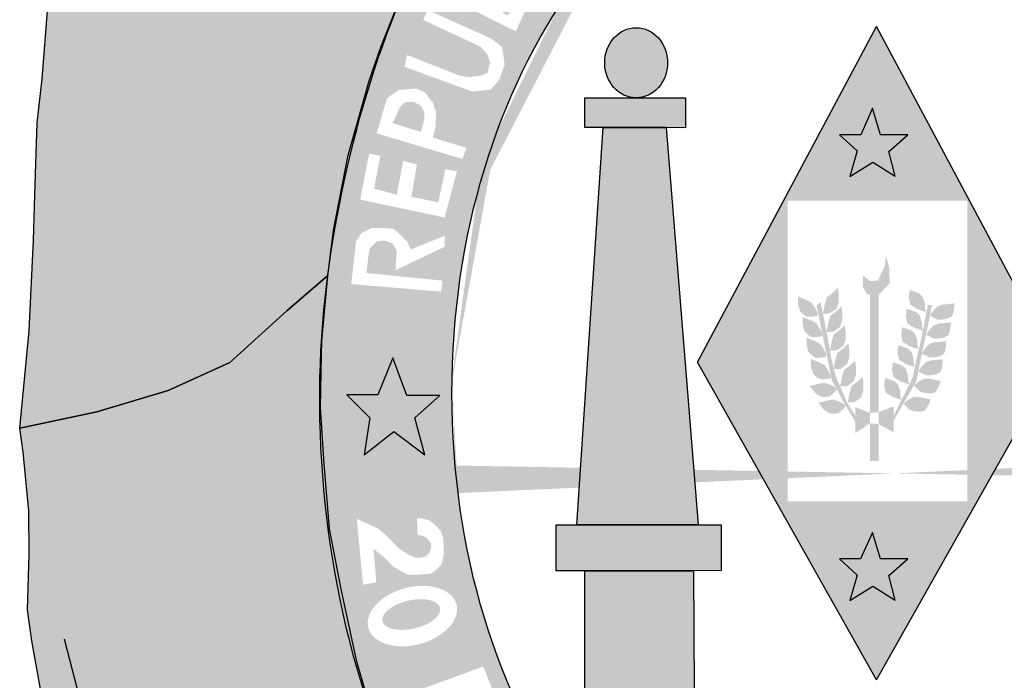
# Model space of a CAD drawing. Extents: x 187761 to 188181, y 1678708 to 1679005.
# Drawn here: x 188091 to 188096, y 1678753 to 1678756 of the extents above; entities that cross this region are included whole.
import ezdxf

# ---------------------------------------------------------------- set-up
doc = ezdxf.new("R2010")
doc.units = 0
doc.header["$MEASUREMENT"] = 0
doc.layers.get('0').update_dxf_attribs({"linetype": 'CONTINUOUS'})

msp = doc.modelspace()

# ---------------------------------------------------------------- hatches: boundary and pattern name
h = msp.add_hatch(color=104)
edge = h.paths.add_edge_path()
edge.add_ellipse((188095.5186, 1678754.5156), major_axis=(0, 3.8011), ratio=0.730795, start_angle=66.1387, end_angle=71.8915, ccw=False)
edge.add_line((188092.9782, 1678756.0532), (188092.9816, 1678756.0655))
edge.add_line((188092.9816, 1678756.0655), (188092.9925, 1678756.0968))
edge.add_ellipse((188095.5186, 1678754.5156), major_axis=(0, 3.8011), ratio=0.730795, start_angle=63.6795, end_angle=65.418, ccw=False)
edge.add_line((188093.0287, 1678756.2009), (188093.0416, 1678756.238))
edge.add_line((188093.0416, 1678756.238), (188093.0561, 1678756.2747))
edge.add_ellipse((188095.5186, 1678754.5156), major_axis=(0, 3.8011), ratio=0.730795, start_angle=60.7395, end_angle=62.4326, ccw=False)
edge.add_line((188093.0952, 1678756.3735), (188093.1121, 1678756.4162))
edge.add_line((188093.1121, 1678756.4162), (188093.1188, 1678756.4301))
edge.add_ellipse((188095.5186, 1678754.5156), major_axis=(0, 3.8011), ratio=0.730795, start_angle=52.9223, end_angle=59.7571, ccw=False)
edge.add_line((188093.3024, 1678756.8072), (188093.3122, 1678756.8274))
edge.add_line((188093.3122, 1678756.8274), (188092.8795, 1678757.232))
edge.add_line((188092.8795, 1678757.232), (188092.3121, 1678757.7946))
edge.add_line((188092.3121, 1678757.7946), (188092.1395, 1678757.9765))
edge.add_line((188092.1395, 1678757.9765), (188091.8755, 1678758.2267))
edge.add_line((188091.8755, 1678758.2267), (188091.8833, 1678757.905))
edge.add_line((188091.8833, 1678757.905), (188091.8855, 1678757.6423))
edge.add_line((188091.8855, 1678757.6423), (188091.9836, 1678757.5533))
edge.add_line((188091.9836, 1678757.5533), (188092.0215, 1678757.4489))
edge.add_line((188092.0215, 1678757.4489), (188092.026, 1678757.1127))
edge.add_line((188092.026, 1678757.1127), (188091.9948, 1678756.9546))
edge.add_line((188091.9948, 1678756.9546), (188091.939, 1678756.8377))
edge.add_line((188091.939, 1678756.8377), (188091.8543, 1678756.7264))
edge.add_line((188091.8543, 1678756.7264), (188091.7205, 1678756.7464))
edge.add_line((188091.7205, 1678756.7464), (188091.7762, 1678756.9802))
edge.add_line((188091.7762, 1678756.9802), (188091.8008, 1678757.2095))
edge.add_line((188091.8008, 1678757.2095), (188091.7539, 1678757.5141))
edge.add_line((188091.7539, 1678757.5141), (188091.6603, 1678757.621))
edge.add_line((188091.6603, 1678757.621), (188091.6603, 1678757.8471))
edge.add_line((188091.6603, 1678757.8471), (188091.6757, 1678758.0415))
edge.add_line((188091.6757, 1678758.0415), (188091.5635, 1678757.6052))
edge.add_line((188091.5635, 1678757.6052), (188091.4899, 1678757.1761))
edge.add_line((188091.4899, 1678757.1761), (188091.4074, 1678756.6694))
edge.add_line((188091.4074, 1678756.6694), (188091.3605, 1678756.0772))
edge.add_line((188091.3605, 1678756.0772), (188091.336, 1678755.859))
edge.add_line((188091.336, 1678755.859), (188091.3249, 1678755.501))
edge.add_line((188091.3249, 1678755.501), (188091.3182, 1678755.2762))
edge.add_line((188091.3182, 1678755.2762), (188091.2959, 1678754.8267))
edge.add_line((188091.2959, 1678754.8267), (188091.249, 1678754.3435))
edge.add_line((188091.249, 1678754.3435), (188091.6313, 1678754.4244))
edge.add_line((188091.6313, 1678754.4244), (188091.9859, 1678754.529))
edge.add_line((188091.9859, 1678754.529), (188092.2914, 1678754.6693))
edge.add_line((188092.2914, 1678754.6693), (188092.5755, 1678754.9246))
edge.add_line((188092.5755, 1678754.9246), (188092.7733, 1678755.0953))
edge.add_ellipse((188095.5186, 1678754.5156), major_axis=(0, 3.8011), ratio=0.730795, start_angle=77.7469, end_angle=81.2269, ccw=False)
edge.add_line((188092.804, 1678755.3223), (188092.8045, 1678755.3258))
edge.add_line((188092.8045, 1678755.3258), (188092.8052, 1678755.3295))
edge.add_ellipse((188095.5186, 1678754.5156), major_axis=(0, 3.8011), ratio=0.730795, start_angle=72.1273, end_angle=77.6348, ccw=False)
edge.add_line((188092.8748, 1678755.6821), (188092.8763, 1678755.6898))
edge.add_line((188092.8763, 1678755.6898), (188092.8783, 1678755.697))
h = msp.add_hatch(color=130)
h.dxf.hatch_style = 1
edge = h.paths.add_edge_path()
edge.add_ellipse((188095.449, 1678754.5151), major_axis=(0, 2.8617), ratio=0.718075, start_angle=38.6339, end_angle=62.9565, ccw=False)
edge.add_line((188094.1661, 1678756.7505), (188093.6018, 1678757.2655))
edge.add_spline(control_points=[(188093.6018, 1678757.2655), (188093.5917, 1678757.2531), (188093.5818, 1678757.2406), (188093.5719, 1678757.228)], knot_values=[0.70431, 0.70431, 0.70431, 0.70431, 0.719391, 0.719391, 0.719391, 0.719391], degree=3, periodic=0)
edge.add_line((188093.5719, 1678757.228), (188093.4604, 1678757.0711))
edge.add_line((188093.4604, 1678757.0711), (188093.3122, 1678756.8274))
edge.add_line((188093.3122, 1678756.8274), (188093.1382, 1678756.47))
edge.add_spline(control_points=[(188093.1382, 1678756.47), (188093.0987, 1678756.3747), (188093.0618, 1678756.2765), (188093.0278, 1678756.1764)], knot_values=[0.990216, 0.990216, 0.990216, 0.990216, 1.081823, 1.081823, 1.081823, 1.081823], degree=3, periodic=0)
edge.add_line((188093.0278, 1678756.1764), (188093.6188, 1678755.8162))
h.paths.add_polyline_path([(188093.2959, 1678756.5183), (188093.344, 1678756.6143), (188093.392, 1678756.6691), (188093.4366, 1678756.6896), (188093.4984, 1678756.6896), (188093.5292, 1678756.6828), (188093.5636, 1678756.6656), (188093.59, 1678756.6113), (188093.6459, 1678756.6348), (188093.6905, 1678756.6348), (188093.7248, 1678756.6211), (188093.7557, 1678756.5937), (188093.7729, 1678756.5526), (188093.7866, 1678756.5081), (188093.7797, 1678756.4635), (188093.7111, 1678756.3128)], flags=16)
h.paths.add_polyline_path([(188093.2753, 1678756.4176), (188093.5876, 1678756.2772), (188093.6425, 1678756.2361), (188093.6562, 1678756.147), (188093.6288, 1678756.0717), (188093.5876, 1678756.0237), (188093.4949, 1678756.0134), (188093.1587, 1678756.1368), (188093.1724, 1678756.195), (188093.4332, 1678756.0922), (188093.4812, 1678756.0854), (188093.5361, 1678756.0922), (188093.5704, 1678756.1059), (188093.5841, 1678756.1573), (188093.5704, 1678756.1984), (188093.5361, 1678756.2361), (188093.2513, 1678756.3697)], flags=16)
h.paths.add_polyline_path([(188093.392, 1678756.5423), (188093.416, 1678756.5697), (188093.4435, 1678756.604), (188093.5087, 1678756.6108), (188093.5258, 1678756.5834), (188093.5361, 1678756.5423), (188093.5018, 1678756.4807)], flags=0)
h.paths.add_polyline_path([(188093.567, 1678756.4533), (188093.5944, 1678756.5012), (188093.6116, 1678756.5286), (188093.6425, 1678756.5423), (188093.6939, 1678756.5355), (188093.7145, 1678756.5081), (188093.7145, 1678756.4601), (188093.6699, 1678756.3916)], flags=0)
h.paths.add_polyline_path([(188093.4675, 1678756.8301), (188093.5052, 1678756.8814), (188093.8312, 1678756.6828), (188093.9101, 1678756.7855), (188093.9547, 1678756.7513), (188093.8449, 1678756.5903)], flags=16)
h.paths.add_polyline_path([(188093.639, 1678757.0572), (188093.6768, 1678757.1051), (188094.0199, 1678756.8448), (188093.9856, 1678756.79)], flags=16)
h = msp.add_hatch(color=130)
h.dxf.hatch_style = 1
h.paths.add_polyline_path([(188093.7145, 1678756.4601), (188093.7145, 1678756.5081), (188093.6939, 1678756.5355), (188093.6425, 1678756.5423), (188093.6116, 1678756.5286), (188093.5944, 1678756.5012), (188093.567, 1678756.4533), (188093.6699, 1678756.3916)])
h.paths.add_polyline_path([(188093.5018, 1678756.4807), (188093.5361, 1678756.5423), (188093.5258, 1678756.5834), (188093.5087, 1678756.6108), (188093.4435, 1678756.604), (188093.416, 1678756.5697), (188093.392, 1678756.5423)])
h.paths.add_polyline_path([(188093.2573, 1678755.9122), (188093.2401, 1678755.9431), (188093.2024, 1678755.9636), (188093.1612, 1678755.9602), (188093.1338, 1678755.9328), (188093.1166, 1678755.8917), (188093.0995, 1678755.8574), (188093.2401, 1678755.8129), (188093.2573, 1678755.878)])
h = msp.add_hatch(color=50)
h.dxf.hatch_style = 1
edge = h.paths.add_edge_path()
edge.add_ellipse((188094.3083, 1678756.1567), major_axis=(0, -0.1739), ratio=0.897436, start_angle=0, end_angle=360)
h.paths.add_polyline_path([(188094.1455, 1678755.8345), (188094.0541, 1678755.8345), (188094.0541, 1678755.9821), (188094.5536, 1678755.9821), (188094.5536, 1678755.833), (188094.4577, 1678755.8345)])
h.paths.add_polyline_path([(188094.0139, 1678753.8627), (188094.1455, 1678755.8345), (188094.4577, 1678755.8345), (188094.616, 1678753.8627)])
h.paths.add_polyline_path([(188094.0541, 1678753.6347), (188093.9113, 1678753.6347), (188093.9113, 1678753.8627), (188094.7298, 1678753.8627), (188094.7298, 1678753.6356), (188094.5937, 1678753.6347)])
h.paths.add_polyline_path([(188094.0541, 1678753.0429), (188094.0541, 1678753.6347), (188094.5937, 1678753.6347), (188094.596, 1678753.0429)])
h.paths.add_polyline_path([(188093.9223, 1678752.7864), (188093.922, 1678753.0429), (188094.7271, 1678753.0429), (188094.7295, 1678752.798)])
h = msp.add_hatch(color=151)
h.dxf.hatch_style = 1
h.paths.add_polyline_path([(188095.9526, 1678755.4721), (188095.9526, 1678755.1935), (188096.1114, 1678755.1935), (188095.5016, 1678756.3365), (188094.8917, 1678755.1935), (188095.0609, 1678755.1935), (188095.0609, 1678755.4721)])
h.paths.add_polyline_path([(188095.5944, 1678755.5943), (188095.4829, 1678755.6633), (188095.3692, 1678755.5921), (188095.4048, 1678755.719), (188095.3179, 1678755.7991), (188095.4227, 1678755.7991), (188095.4807, 1678755.9305), (188095.5208, 1678755.7991), (188095.6568, 1678755.7991), (188095.5632, 1678755.7167)], flags=16)
h = msp.add_hatch(color=130)
h.dxf.hatch_style = 1
edge = h.paths.add_edge_path()
edge.add_ellipse((188095.449, 1678754.5151), major_axis=(0, 2.8617), ratio=0.718075, start_angle=62.9565, end_angle=88.2923, ccw=False)
edge.add_line((188093.6188, 1678755.8162), (188093.0278, 1678756.1764))
edge.add_spline(control_points=[(188093.0278, 1678756.1764), (188092.9065, 1678755.8198), (188092.8211, 1678755.4397), (188092.7763, 1678755.0878)], knot_values=[1.081823, 1.081823, 1.081823, 1.081823, 1.408198, 1.408198, 1.408198, 1.408198], degree=3, periodic=0)
edge.add_line((188092.7763, 1678755.0878), (188092.7625, 1678754.9389))
edge.add_line((188092.7625, 1678754.9389), (188093.395, 1678754.6003))
h.paths.add_polyline_path([(188092.8943, 1678755.0581), (188092.9183, 1678755.2705), (188092.9457, 1678755.3116), (188092.9938, 1678755.3356), (188093.0521, 1678755.3356), (188093.1036, 1678755.3322), (188093.1413, 1678755.3013), (188093.1756, 1678755.2636), (188093.1894, 1678755.2294), (188093.3575, 1678755.2979), (188093.3575, 1678755.2431), (188093.1139, 1678755.1266), (188093.1207, 1678755.2225), (188093.1001, 1678755.2602), (188093.059, 1678755.2739), (188093.0212, 1678755.2705), (188092.9869, 1678755.2362), (188092.9801, 1678755.202), (188092.9698, 1678755.1129), (188093.3472, 1678755.0752), (188093.3403, 1678755.0204)], flags=16)
h.paths.add_polyline_path([(188092.9391, 1678755.4774), (188092.9837, 1678755.7069), (188093.0386, 1678755.6932), (188093.0077, 1678755.5322), (188093.1209, 1678755.5013), (188093.1518, 1678755.6692), (188093.2204, 1678755.6521), (188093.193, 1678755.4911), (188093.3268, 1678755.4637), (188093.3611, 1678755.6281), (188093.4194, 1678755.6178), (188093.3577, 1678755.3883)], flags=16)
h.paths.add_polyline_path([(188093.0205, 1678755.806), (188093.072, 1678755.9807), (188093.1303, 1678756.0219), (188093.2196, 1678756.0287), (188093.2607, 1678756.0081), (188093.2985, 1678755.9602), (188093.3156, 1678755.9122), (188093.3122, 1678755.8334), (188093.2985, 1678755.7855), (188093.4666, 1678755.7341), (188093.446, 1678755.6793)], flags=16)
h.paths.add_polyline_path([(188093.2401, 1678755.8129), (188093.0995, 1678755.8574), (188093.1166, 1678755.8917), (188093.1338, 1678755.9328), (188093.1612, 1678755.9602), (188093.2024, 1678755.9636), (188093.2401, 1678755.9431), (188093.2573, 1678755.9122), (188093.2573, 1678755.878)], flags=0)
h = msp.add_hatch(color=2)
h.paths.add_polyline_path([(188095.5631, 1678753.6116), (188095.6567, 1678753.694), (188095.5207, 1678753.694), (188095.4806, 1678753.8254), (188095.4226, 1678753.694), (188095.3178, 1678753.694), (188095.4047, 1678753.6138), (188095.3691, 1678753.4869), (188095.4828, 1678753.5582), (188095.5943, 1678753.4892)])
h.paths.add_polyline_path([(188095.5208, 1678755.7991), (188095.4807, 1678755.9305), (188095.4227, 1678755.7991), (188095.3179, 1678755.7991), (188095.4048, 1678755.719), (188095.3692, 1678755.5921), (188095.4829, 1678755.6633), (188095.5944, 1678755.5943), (188095.5632, 1678755.7167), (188095.6568, 1678755.7991)])
h = msp.add_hatch(color=151)
h.dxf.hatch_style = 1
h.paths.add_polyline_path([(188096.3907, 1678754.67), (188096.1114, 1678755.1935), (188095.9526, 1678755.1935), (188095.9526, 1678753.9794), (188095.0609, 1678753.9794), (188095.0609, 1678755.1935), (188094.8917, 1678755.1935), (188094.6124, 1678754.67), (188095.5018, 1678753.0934)])
h.paths.add_polyline_path([(188095.6567, 1678753.694), (188095.5631, 1678753.6116), (188095.5943, 1678753.4892), (188095.4828, 1678753.5582), (188095.3691, 1678753.4869), (188095.4047, 1678753.6138), (188095.3178, 1678753.694), (188095.4226, 1678753.694), (188095.4806, 1678753.8254), (188095.5207, 1678753.694)], flags=16)
msp.add_hatch(color=1).paths.add_polyline_path([(188095.567, 1678755.0617), (188095.5641, 1678755.1389), (188095.548, 1678755.1987), (188095.5422, 1678755.1477), (188095.5086, 1678755.0748), (188095.4677, 1678755.0733), (188095.4341, 1678755.101), (188095.4341, 1678755.0442), (188095.4516, 1678755.0106), (188095.4686, 1678755.004), (188095.5115, 1678755.004)])
h = msp.add_hatch(color=1)
edge = h.paths.add_edge_path()
edge.add_line((188092.7414, 1678754.4362), (188092.7408, 1678754.4457))
edge.add_line((188092.7408, 1678754.4457), (188092.741, 1678754.462))
edge.add_ellipse((188095.5186, 1678754.5156), major_axis=(0, 3.8011), ratio=0.730795, start_angle=81.2269, end_angle=90.8077, ccw=False)
edge.add_line((188092.7733, 1678755.0953), (188092.5755, 1678754.9246))
edge.add_line((188092.5755, 1678754.9246), (188092.2914, 1678754.6693))
edge.add_line((188092.2914, 1678754.6693), (188091.9859, 1678754.529))
edge.add_line((188091.9859, 1678754.529), (188091.6313, 1678754.4244))
edge.add_line((188091.6313, 1678754.4244), (188091.249, 1678754.3435))
edge.add_line((188091.249, 1678754.3435), (188091.2671, 1678754.2236))
edge.add_line((188091.2671, 1678754.2236), (188091.2939, 1678753.9319))
edge.add_line((188091.2939, 1678753.9319), (188091.2961, 1678753.7144))
edge.add_line((188091.2961, 1678753.7144), (188091.2872, 1678753.4406))
edge.add_line((188091.2872, 1678753.4406), (188091.3095, 1678753.2878))
edge.add_line((188091.3095, 1678753.2878), (188091.3964, 1678752.7987))
edge.add_line((188091.3964, 1678752.7987), (188091.5017, 1678752.2769))
edge.add_line((188091.5017, 1678752.2769), (188091.5619, 1678752.0467))
edge.add_line((188091.5619, 1678752.0467), (188091.7024, 1678751.7617))
edge.add_line((188091.7024, 1678751.7617), (188091.7359, 1678751.686))
edge.add_line((188091.7359, 1678751.686), (188091.8228, 1678751.706))
edge.add_line((188091.8228, 1678751.706), (188092.0815, 1678751.755))
edge.add_line((188092.0815, 1678751.755), (188092.2666, 1678751.8396))
edge.add_line((188092.2666, 1678751.8396), (188092.4883, 1678751.97))
edge.add_line((188092.4883, 1678751.97), (188092.6712, 1678752.1237))
edge.add_line((188092.6712, 1678752.1237), (188092.892, 1678752.3686))
edge.add_line((188092.892, 1678752.3686), (188092.9883, 1678752.5237))
edge.add_line((188092.9883, 1678752.5237), (188093.0775, 1678752.6751))
edge.add_line((188093.0775, 1678752.6751), (188093.0308, 1678752.8244))
edge.add_ellipse((188095.5186, 1678754.5156), major_axis=(0, 3.8011), ratio=0.730795, start_angle=91.1958, end_angle=116.4176, ccw=False)
h = msp.add_hatch(color=130)
h.paths.add_polyline_path([(188095.4686, 1678754.4182), (188095.5115, 1678754.4223), (188095.5115, 1678755.004), (188095.4686, 1678755.004)])
h.paths.add_polyline_path([(188095.1793, 1678754.9656), (188095.1531, 1678754.9794), (188095.1255, 1678754.9904), (188095.1117, 1678754.9973), (188095.1117, 1678754.9559), (188095.1227, 1678754.9229), (188095.1393, 1678754.9064), (188095.1586, 1678754.8953), (188095.1862, 1678754.8967), (188095.2083, 1678754.9008), (188095.2096, 1678754.9132), (188095.1958, 1678754.9408)])
h.paths.add_polyline_path([(188095.2457, 1678754.9636), (188095.2355, 1678754.9114), (188095.2696, 1678754.9123), (188095.3026, 1678754.9361), (188095.3136, 1678754.9673), (188095.3136, 1678755.0076), (188095.3099, 1678755.0387), (188095.2824, 1678755.013), (188095.2549, 1678754.9929)])
h.paths.add_polyline_path([(188095.3315, 1678754.8762), (188095.3315, 1678754.9165), (188095.3279, 1678754.9476), (188095.3004, 1678754.922), (188095.2728, 1678754.9019), (188095.2637, 1678754.8726), (188095.2534, 1678754.8205), (188095.2535, 1678754.8204), (188095.2875, 1678754.8213), (188095.3205, 1678754.8451)], flags=17)
h.paths.add_polyline_path([(188095.26, 1678754.7875), (188095.2535, 1678754.8204), (188095.2534, 1678754.8204), (188095.2534, 1678754.8205), (188095.2355, 1678754.9114), (188095.2224, 1678754.9701), (188095.2044, 1678754.9522), (188095.2142, 1678754.9), (188095.2318, 1678754.8135), (188095.2326, 1678754.8118), (188095.2324, 1678754.8102), (188095.2404, 1678754.7712), (188095.2649, 1678754.6554), (188095.2749, 1678754.603), (188095.275, 1678754.6029), (188095.2749, 1678754.6028), (188095.2796, 1678754.5787), (188095.3024, 1678754.5404), (188095.3362, 1678754.474), (188095.3966, 1678754.3734), (188095.3966, 1678754.4051), (188095.3547, 1678754.4719), (188095.3155, 1678754.5616), (188095.2992, 1678754.5991), (188095.2901, 1678754.6359), (188095.2879, 1678754.6358), (188095.2889, 1678754.6409), (188095.2779, 1678754.6856), (188095.2707, 1678754.7269), (188095.27, 1678754.7268), (188095.2703, 1678754.7287)])
h.paths.add_polyline_path([(188095.3481, 1678754.7827), (188095.3481, 1678754.823), (188095.3444, 1678754.8541), (188095.3169, 1678754.8285), (188095.2894, 1678754.8083), (188095.2802, 1678754.779), (188095.2703, 1678754.7287), (188095.2707, 1678754.7269), (188095.3041, 1678754.7278), (188095.3371, 1678754.7516)], flags=17)
h.paths.add_polyline_path([(188095.366, 1678754.6917), (188095.366, 1678754.7319), (188095.3624, 1678754.7631), (188095.3348, 1678754.7374), (188095.3073, 1678754.7173), (188095.2982, 1678754.688), (188095.2889, 1678754.6409), (188095.2901, 1678754.6359), (188095.322, 1678754.6367), (188095.355, 1678754.6605)], flags=17)
h.paths.add_polyline_path([(188095.3991, 1678754.6466), (188095.3955, 1678754.6777), (188095.368, 1678754.652), (188095.3404, 1678754.6319), (188095.3313, 1678754.6026), (188095.321, 1678754.5504), (188095.3551, 1678754.5513), (188095.3881, 1678754.5751), (188095.3991, 1678754.6063)])
h.paths.add_polyline_path([(188095.4364, 1678754.5264), (188095.4364, 1678754.5667), (188095.4327, 1678754.5978), (188095.4052, 1678754.5722), (188095.3777, 1678754.552), (188095.3685, 1678754.5227), (188095.3583, 1678754.4705), (188095.3924, 1678754.4715), (188095.4254, 1678754.4953)])
h.paths.add_polyline_path([(188095.3966, 1678754.3182), (188095.4686, 1678754.3672), (188095.4686, 1678754.4182), (188095.3966, 1678754.4468)])
h.paths.add_polyline_path([(188095.4686, 1678754.18), (188095.5115, 1678754.18), (188095.5115, 1678754.3631), (188095.4686, 1678754.3672)])
h.paths.add_polyline_path([(188095.312, 1678754.4167), (188095.3331, 1678754.4346), (188095.3481, 1678754.4513), (188095.3416, 1678754.462), (188095.3139, 1678754.4754), (188095.2856, 1678754.485), (188095.2564, 1678754.4799), (188095.2278, 1678754.4718), (188095.2127, 1678754.4689), (188095.2379, 1678754.4361), (188095.2668, 1678754.4166), (188095.29, 1678754.4136)], flags=17)
h.paths.add_polyline_path([(188095.2421, 1678754.5683), (188095.2129, 1678754.5632), (188095.1843, 1678754.5551), (188095.1692, 1678754.5522), (188095.1944, 1678754.5194), (188095.2233, 1678754.5), (188095.2465, 1678754.497), (188095.2685, 1678754.5), (188095.2895, 1678754.5179), (188095.3045, 1678754.5347), (188095.298, 1678754.5453), (188095.2703, 1678754.5588)])
h.paths.add_polyline_path([(188095.2446, 1678754.6552), (188095.2184, 1678754.669), (188095.1908, 1678754.68), (188095.177, 1678754.6869), (188095.177, 1678754.6456), (188095.188, 1678754.6125), (188095.2046, 1678754.596), (188095.2239, 1678754.585), (188095.2515, 1678754.5864), (188095.2736, 1678754.5905), (188095.2749, 1678754.6028), (188095.2749, 1678754.603), (188095.2612, 1678754.6304)])
h.paths.add_polyline_path([(188095.2382, 1678754.7367), (188095.2216, 1678754.7615), (188095.1954, 1678754.7753), (188095.1678, 1678754.7863), (188095.154, 1678754.7932), (188095.154, 1678754.7519), (188095.1651, 1678754.7188), (188095.1816, 1678754.7023), (188095.2009, 1678754.6913), (188095.2285, 1678754.6926), (188095.2506, 1678754.6968), (188095.252, 1678754.7092)])
h.paths.add_polyline_path([(188095.2188, 1678754.8394), (188095.2023, 1678754.8641), (188095.1761, 1678754.8779), (188095.1485, 1678754.8889), (188095.1347, 1678754.8958), (188095.1347, 1678754.8545), (188095.1457, 1678754.8214), (188095.1623, 1678754.8049), (188095.1816, 1678754.7939), (188095.2092, 1678754.7953), (188095.2312, 1678754.7994), (188095.2324, 1678754.8102), (188095.2318, 1678754.8135)])
h.paths.add_polyline_path([(188095.5869, 1678754.4509), (188095.5115, 1678754.4223), (188095.5115, 1678754.3631), (188095.5869, 1678754.3223)])
h.paths.add_polyline_path([(188095.6079, 1678754.5589), (188095.5914, 1678754.5754), (188095.5651, 1678754.5851), (188095.5431, 1678754.592), (188095.5389, 1678754.5534), (188095.5472, 1678754.519), (188095.5693, 1678754.5052), (188095.5803, 1678754.4983), (188095.6065, 1678754.4887), (188095.6258, 1678754.4845), (188095.6203, 1678754.4983), (188095.6189, 1678754.5259)])
h.paths.add_polyline_path([(188095.6466, 1678754.6362), (188095.6301, 1678754.6527), (188095.6038, 1678754.6624), (188095.5818, 1678754.6693), (188095.5776, 1678754.6307), (188095.5859, 1678754.5963), (188095.608, 1678754.5825), (188095.619, 1678754.5756), (188095.6452, 1678754.566), (188095.6645, 1678754.5618), (188095.659, 1678754.5756), (188095.6576, 1678754.6031)])
h.paths.add_polyline_path([(188095.6744, 1678754.7219), (188095.6579, 1678754.7385), (188095.6317, 1678754.7481), (188095.6096, 1678754.755), (188095.6055, 1678754.7164), (188095.6137, 1678754.682), (188095.6358, 1678754.6682), (188095.6468, 1678754.6613), (188095.6731, 1678754.6517), (188095.6921, 1678754.6476), (188095.6922, 1678754.648), (188095.6868, 1678754.6613), (188095.6855, 1678754.6889)], flags=17)
h.paths.add_polyline_path([(188095.6539, 1678754.7569), (188095.665, 1678754.75), (188095.6912, 1678754.7403), (188095.7105, 1678754.7362), (188095.705, 1678754.75), (188095.7036, 1678754.7775), (188095.6926, 1678754.8106), (188095.676, 1678754.8271), (188095.6498, 1678754.8367), (188095.6277, 1678754.8436), (188095.6236, 1678754.8051), (188095.6319, 1678754.7706)], flags=17)
h.paths.add_polyline_path([(188095.677, 1678754.8484), (188095.6881, 1678754.8415), (188095.7143, 1678754.8318), (188095.7317, 1678754.8281), (188095.7323, 1678754.8309), (188095.7281, 1678754.8415), (188095.7267, 1678754.869), (188095.7157, 1678754.9021), (188095.6991, 1678754.9186), (188095.6729, 1678754.9282), (188095.6508, 1678754.9351), (188095.6467, 1678754.8966), (188095.6549, 1678754.8621)], flags=17)
h.paths.add_polyline_path([(188095.6915, 1678754.9413), (188095.7026, 1678754.9345), (188095.7288, 1678754.9248), (188095.7481, 1678754.9207), (188095.7426, 1678754.9345), (188095.7412, 1678754.962), (188095.7302, 1678754.9951), (188095.7136, 1678755.0116), (188095.6874, 1678755.0212), (188095.6653, 1678755.0281), (188095.6612, 1678754.9895), (188095.6695, 1678754.9551)])
h.paths.add_polyline_path([(188095.7764, 1678754.954), (188095.7568, 1678754.954), (188095.747, 1678754.9067), (188095.7323, 1678754.8309), (188095.7336, 1678754.8277), (188095.7317, 1678754.8281), (188095.7242, 1678754.7893), (188095.6997, 1678754.684), (188095.6922, 1678754.648), (188095.6924, 1678754.6476), (188095.6921, 1678754.6476), (188095.6817, 1678754.5976), (188095.6605, 1678754.5519), (188095.618, 1678754.4688), (188095.5869, 1678754.4035), (188095.5869, 1678754.3806), (188095.7013, 1678754.5812), (188095.7111, 1678754.6376), (188095.7269, 1678754.7127), (188095.7265, 1678754.7129), (188095.7272, 1678754.7142), (188095.7389, 1678754.7697), (188095.7666, 1678754.8985), (188095.7669, 1678754.9001), (188095.7667, 1678754.9002), (188095.767, 1678754.9006)])
h.paths.add_polyline_path([(188095.8537, 1678754.8864), (188095.8757, 1678754.8974), (188095.884, 1678754.9208), (188095.8868, 1678754.9428), (188095.8868, 1678754.9621), (188095.8743, 1678754.9608), (188095.855, 1678754.958), (188095.8316, 1678754.9566), (188095.8081, 1678754.9497), (188095.7929, 1678754.9373), (188095.7778, 1678754.9194), (188095.7671, 1678754.9009), (188095.767, 1678754.9), (188095.8054, 1678754.8809), (188095.8261, 1678754.8809)])
h.paths.add_polyline_path([(188095.8355, 1678754.7922), (188095.8576, 1678754.8032), (188095.8659, 1678754.8266), (188095.8686, 1678754.8487), (188095.8686, 1678754.8679), (188095.8562, 1678754.8666), (188095.8369, 1678754.8638), (188095.8134, 1678754.8624), (188095.79, 1678754.8555), (188095.7748, 1678754.8431), (188095.7596, 1678754.8252), (188095.7486, 1678754.806), (188095.7872, 1678754.7867), (188095.8079, 1678754.7867)])
h.paths.add_polyline_path([(188095.8134, 1678754.6991), (188095.8354, 1678754.7101), (188095.8437, 1678754.7335), (188095.8465, 1678754.7556), (188095.8465, 1678754.7748), (188095.8341, 1678754.7735), (188095.8147, 1678754.7707), (188095.7913, 1678754.7693), (188095.7678, 1678754.7625), (188095.7527, 1678754.7501), (188095.7375, 1678754.7322), (188095.7272, 1678754.7142), (188095.7269, 1678754.7127), (188095.7651, 1678754.6936), (188095.7858, 1678754.6936)])
h.paths.add_polyline_path([(188095.7357, 1678754.6607), (188095.7206, 1678754.6428), (188095.7095, 1678754.6235), (188095.7481, 1678754.6042), (188095.7688, 1678754.6042), (188095.7964, 1678754.6097), (188095.8185, 1678754.6208), (188095.8268, 1678754.6442), (188095.8295, 1678754.6662), (188095.8295, 1678754.6855), (188095.8171, 1678754.6841), (188095.7978, 1678754.6814), (188095.7744, 1678754.68), (188095.7509, 1678754.6731)])
h.paths.add_polyline_path([(188095.7893, 1678754.5184), (188095.8044, 1678754.5381), (188095.8139, 1678754.5582), (188095.8198, 1678754.5765), (188095.8076, 1678754.579), (188095.7884, 1678754.5824), (188095.7657, 1678754.5883), (188095.7412, 1678754.589), (188095.723, 1678754.5819), (188095.703, 1678754.5696), (188095.6865, 1678754.5547), (188095.7173, 1678754.5244), (188095.737, 1678754.518), (188095.7649, 1678754.5147)])
h.paths.add_polyline_path([(188095.7385, 1678754.4278), (188095.7536, 1678754.4475), (188095.7631, 1678754.4676), (188095.769, 1678754.4859), (188095.7568, 1678754.4885), (188095.7376, 1678754.4918), (188095.7149, 1678754.4978), (188095.6904, 1678754.4985), (188095.6722, 1678754.4914), (188095.6522, 1678754.479), (188095.6357, 1678754.4641), (188095.6665, 1678754.4338), (188095.6862, 1678754.4274), (188095.7141, 1678754.4241)], flags=17)
h = msp.add_hatch(color=130)
h.dxf.hatch_style = 1
edge = h.paths.add_edge_path()
edge.add_line((188092.7625, 1678754.9389), (188092.7474, 1678754.777))
edge.add_line((188092.7474, 1678754.777), (188092.7452, 1678754.708))
edge.add_line((188092.7452, 1678754.708), (188092.7408, 1678754.4457))
edge.add_line((188092.7408, 1678754.4457), (188092.7586, 1678754.1652))
edge.add_line((188092.7586, 1678754.1652), (188092.7715, 1678754.0102))
edge.add_line((188092.7715, 1678754.0102), (188093.425, 1678754.0205))
edge.add_ellipse((188095.449, 1678754.5151), major_axis=(0, 2.8617), ratio=0.718075, start_angle=88.2923, end_angle=99.9516, ccw=False)
edge.add_line((188093.395, 1678754.6003), (188092.7625, 1678754.9389))
h.paths.add_polyline_path([(188093.0262, 1678754.5085), (188093.1016, 1678754.6912), (188093.1698, 1678754.5049), (188093.3349, 1678754.5049), (188093.2093, 1678754.3938), (188093.2596, 1678754.211), (188093.1052, 1678754.3257), (188092.958, 1678754.211), (188092.9867, 1678754.3938), (188092.8719, 1678754.5085)], flags=16)
h = msp.add_hatch(color=2)
h.paths.add_polyline_path([(188097.9718, 1678754.3686), (188098.0975, 1678754.4797), (188097.9323, 1678754.4797), (188097.8641, 1678754.666), (188097.7887, 1678754.4832), (188097.6344, 1678754.4832), (188097.7493, 1678754.3686), (188097.7205, 1678754.1858), (188097.8677, 1678754.3005), (188098.0221, 1678754.1858)])
h.paths.add_polyline_path([(188093.1698, 1678754.5049), (188093.1016, 1678754.6912), (188093.0262, 1678754.5085), (188092.8719, 1678754.5085), (188092.9867, 1678754.3938), (188092.958, 1678754.211), (188093.1052, 1678754.3257), (188093.2596, 1678754.211), (188093.2093, 1678754.3938), (188093.3349, 1678754.5049)])
h = msp.add_hatch(color=130)
edge = h.paths.add_edge_path()
edge.add_spline(control_points=[(188096.9057, 1678751.2242), (188097.1181, 1678751.406), (188097.3758, 1678751.689), (188097.5817, 1678751.9744)], knot_values=[3.598296, 3.598296, 3.598296, 3.598296, 3.883191, 3.883191, 3.883191, 3.883191], degree=3, periodic=0)
edge.add_line((188097.5817, 1678751.9744), (188097.7114, 1678752.1889))
edge.add_line((188097.7114, 1678752.1889), (188097.8036, 1678752.3541))
edge.add_line((188097.8036, 1678752.3541), (188097.9478, 1678752.672))
edge.add_line((188097.9478, 1678752.672), (188098.0224, 1678752.8693))
edge.add_line((188098.0224, 1678752.8693), (188098.1122, 1678753.1587))
edge.add_spline(control_points=[(188098.1122, 1678753.1587), (188098.1286, 1678753.2233), (188098.1438, 1678753.2886), (188098.1578, 1678753.3546)], knot_values=[4.283444, 4.283444, 4.283444, 4.283444, 4.343899, 4.343899, 4.343899, 4.343899], degree=3, periodic=0)
edge.add_spline(control_points=[(188098.1578, 1678753.3546), (188098.1975, 1678753.5413), (188098.2273, 1678753.7332), (188098.252, 1678753.9827), (188098.2568, 1678754.0396), (188098.2608, 1678754.0966)], knot_values=[4.343899, 4.343899, 4.343899, 4.343899, 4.515005, 4.515005, 4.565394, 4.565394, 4.565394, 4.565394], degree=3, periodic=0)
edge.add_line((188098.2608, 1678754.0966), (188097.4805, 1678754.0843))
edge.add_ellipse((188095.449, 1678754.5151), major_axis=(0, 2.8617), ratio=0.718075, start_angle=99.9516, end_angle=261.3435, ccw=False)
edge.add_line((188093.425, 1678754.0205), (188092.7715, 1678754.0102))
edge.add_line((188092.7715, 1678754.0102), (188092.7854, 1678753.8429))
edge.add_line((188092.7854, 1678753.8429), (188092.8166, 1678753.6803))
edge.add_line((188092.8166, 1678753.6803), (188092.8411, 1678753.5512))
edge.add_line((188092.8411, 1678753.5512), (188092.9192, 1678753.1912))
edge.add_line((188092.9192, 1678753.1912), (188092.9593, 1678753.0532))
edge.add_line((188092.9593, 1678753.0532), (188093.0341, 1678752.8139))
edge.add_spline(control_points=[(188093.0341, 1678752.8139), (188093.0422, 1678752.7923), (188093.0505, 1678752.7708), (188093.0853, 1678752.683), (188093.114, 1678752.6146), (188093.1452, 1678752.5452)], knot_values=[2.114335, 2.114335, 2.114335, 2.114335, 2.135568, 2.135568, 2.201411, 2.201411, 2.201411, 2.201411], degree=3, periodic=0)
edge.add_line((188093.1452, 1678752.5452), (188093.2381, 1678752.367))
edge.add_line((188093.2381, 1678752.367), (188093.3273, 1678752.1978))
edge.add_line((188093.3273, 1678752.1978), (188093.5235, 1678751.8757))
edge.add_line((188093.5235, 1678751.8757), (188093.5993, 1678751.7621))
edge.add_line((188093.5993, 1678751.7621), (188093.852, 1678751.4803))
edge.add_line((188093.852, 1678751.4803), (188093.968, 1678751.3645))
edge.add_line((188093.968, 1678751.3645), (188094.232, 1678751.1537))
edge.add_line((188094.232, 1678751.1537), (188094.3707, 1678751.0557))
edge.add_spline(control_points=[(188094.3707, 1678751.0557), (188094.4, 1678751.0383), (188094.4297, 1678751.0214), (188094.4597, 1678751.0051)], knot_values=[2.758907, 2.758907, 2.758907, 2.758907, 2.788978, 2.788978, 2.788978, 2.788978], degree=3, periodic=0)
edge.add_line((188094.4597, 1678751.0051), (188094.6714, 1678750.9132))
edge.add_line((188094.6714, 1678750.9132), (188094.8275, 1678750.8464))
edge.add_line((188094.8275, 1678750.8464), (188094.9125, 1678750.8111))
edge.add_spline(control_points=[(188094.9125, 1678750.8111), (188094.9399, 1678750.8024), (188094.9674, 1678750.7943), (188094.995, 1678750.7867)], knot_values=[2.933399, 2.933399, 2.933399, 2.933399, 2.958613, 2.958613, 2.958613, 2.958613], degree=3, periodic=0)
edge.add_line((188094.995, 1678750.7867), (188095.1339, 1678750.7656))
edge.add_line((188095.1339, 1678750.7656), (188095.1441, 1678750.7509))
edge.add_spline(control_points=[(188095.1441, 1678750.7509), (188095.2373, 1678750.7319), (188095.3316, 1678750.7191), (188095.5841, 1678750.7031), (188095.7408, 1678750.7151), (188095.8921, 1678750.7436)], knot_values=[3.003593, 3.003593, 3.003593, 3.003593, 3.087343, 3.087343, 3.226371, 3.226371, 3.226371, 3.226371], degree=3, periodic=0)
edge.add_line((188095.8921, 1678750.7436), (188095.896, 1678750.7497))
edge.add_line((188095.896, 1678750.7497), (188096.3115, 1678750.8726))
edge.add_line((188096.3115, 1678750.8726), (188096.6111, 1678751.0208))
edge.add_line((188096.6111, 1678751.0208), (188096.8255, 1678751.1621))
edge.add_spline(control_points=[(188095.8999, 1678750.7451), (188096.2635, 1678750.8149), (188096.5951, 1678750.9794), (188096.8542, 1678751.1809), (188096.8796, 1678751.2018), (188096.9057, 1678751.2242)], knot_values=[3.228761, 3.228761, 3.228761, 3.228761, 3.56323, 3.56323, 3.598296, 3.598296, 3.598296, 3.598296], degree=3, periodic=0)
edge = h.paths.add_edge_path(flags=16)
edge.add_ellipse((188096.4267, 1678751.4952), major_axis=(-0.1407, 0.1723), ratio=0.936784, start_angle=0, end_angle=360)
edge = h.paths.add_edge_path(flags=0)
edge.add_ellipse((188096.4256, 1678751.4898), major_axis=(-0.089, 0.1229), ratio=0.844299, start_angle=0, end_angle=360)
h.paths.add_polyline_path([(188096.8914, 1678751.5609), (188096.588, 1678751.8769), (188096.7573, 1678752.0393), (188096.7947, 1678752.0525), (188096.8255, 1678752.0547), (188096.887, 1678752.0525), (188096.931, 1678752.0437), (188096.9749, 1678751.9976), (188097.0387, 1678751.9318), (188097.0629, 1678751.8615), (188097.0541, 1678751.7672), (188097.0211, 1678751.7035)], flags=16)
h.paths.add_polyline_path([(188096.9068, 1678751.6881), (188096.7089, 1678751.8967), (188096.7529, 1678751.9471), (188096.7793, 1678751.9669), (188096.8233, 1678751.9757), (188096.854, 1678751.9735), (188096.8804, 1678751.9625), (188096.9178, 1678751.9362), (188096.9442, 1678751.9076), (188096.964, 1678751.8747), (188096.9705, 1678751.844), (188096.9705, 1678751.8001), (188096.964, 1678751.7628)], flags=0)
h.paths.add_polyline_path([(188096.3251, 1678751.1687), (188096.2372, 1678751.1336), (188096.0811, 1678751.2433), (188096.0437, 1678751.2587), (188096.0173, 1678751.2587), (188095.9931, 1678751.2411), (188096.0437, 1678751.0633), (188095.9756, 1678751.037), (188095.8217, 1678751.454), (188095.9404, 1678751.5023), (188096.0283, 1678751.5374), (188096.0723, 1678751.5374), (188096.1141, 1678751.533), (188096.1536, 1678751.5132), (188096.1822, 1678751.4715), (188096.1866, 1678751.4408), (188096.1866, 1678751.3947), (188096.1778, 1678751.3662), (188096.158, 1678751.3377), (188096.125, 1678751.3025), (188096.1536, 1678751.3025), (188096.1734, 1678751.2938), (188096.202, 1678751.2784)], flags=16)
h.paths.add_polyline_path([(188096.0943, 1678751.3816), (188096.0767, 1678751.3552), (188095.9558, 1678751.3025), (188095.914, 1678751.4101), (188095.98, 1678751.4474), (188096.0173, 1678751.4584), (188096.0481, 1678751.4584), (188096.0855, 1678751.4474), (188096.0943, 1678751.4298), (188096.0943, 1678751.4101)], flags=0)
h.paths.add_polyline_path([(188096.8699, 1678752.1765), (188097.0589, 1678752.4508), (188097.1161, 1678752.3981), (188096.9886, 1678752.2094), (188097.0589, 1678752.1589), (188097.1776, 1678752.3235), (188097.248, 1678752.2862), (188097.1183, 1678752.0997), (188097.2084, 1678752.0316), (188097.3425, 1678752.2313), (188097.3997, 1678752.1918), (188097.215, 1678751.9131)], flags=16)
h.paths.add_polyline_path([(188095.8738, 1678751.1507), (188095.8584, 1678751.1902), (188095.8408, 1678751.2143), (188095.7946, 1678751.2341), (188095.8144, 1678751.2648), (188095.8276, 1678751.3087), (188095.8298, 1678751.3526), (188095.821, 1678751.3811), (188095.8056, 1678751.4075), (188095.7814, 1678751.4294), (188095.7529, 1678751.4382), (188095.7111, 1678751.4382), (188095.5044, 1678751.4097), (188095.5484, 1678750.9663), (188095.7463, 1678750.9992), (188095.81, 1678751.0168), (188095.8496, 1678751.0387), (188095.865, 1678751.0739), (188095.8716, 1678751.1068)], flags=17)
h.paths.add_polyline_path([(188095.7814, 1678751.1551), (188095.7792, 1678751.1221), (188095.7726, 1678751.0892), (188095.7331, 1678751.0739), (188095.61, 1678751.0585), (188095.6012, 1678751.1704), (188095.6781, 1678751.1858), (188095.7309, 1678751.1858), (188095.7573, 1678751.1814)], flags=16)
h.paths.add_polyline_path([(188095.7485, 1678751.3065), (188095.7353, 1678751.2824), (188095.6979, 1678751.267), (188095.5924, 1678751.2538), (188095.5814, 1678751.3482), (188095.7133, 1678751.3636), (188095.7353, 1678751.3548), (188095.7441, 1678751.3372)], flags=16)
h.paths.add_polyline_path([(188095.486, 1678751.4097), (188095.4508, 1678750.951), (188095.3695, 1678750.9575), (188095.4046, 1678751.3153), (188095.2903, 1678750.9707), (188095.2024, 1678750.9795), (188095.1628, 1678751.3372), (188095.1276, 1678750.9927), (188095.0529, 1678751.0014), (188095.0969, 1678751.4645), (188095.2244, 1678751.4492), (188095.2617, 1678751.1353), (188095.3739, 1678751.4228)], flags=16)
h.paths.add_polyline_path([(188097.3073, 1678752.5291), (188097.2502, 1678752.5643), (188097.248, 1678752.5972), (188097.2436, 1678752.6411), (188097.226, 1678752.6784), (188097.1974, 1678752.7289), (188097.2282, 1678752.7859), (188097.6107, 1678752.584), (188097.5865, 1678752.5138), (188097.3051, 1678752.6564)], flags=16)
h.paths.add_polyline_path([(188095.0764, 1678751.4694), (188095.0588, 1678751.3925), (188094.85, 1678751.4584), (188094.8236, 1678751.3684), (188095.0303, 1678751.2982), (188095.0127, 1678751.2323), (188094.8016, 1678751.3025), (188094.7708, 1678751.1884), (188094.9929, 1678751.116), (188094.9731, 1678751.037), (188094.6697, 1678751.1292), (188094.8016, 1678751.5725)], flags=16)
h.paths.add_polyline_path([(188097.5184, 1678752.7714), (188097.5008, 1678752.7934), (188097.4876, 1678752.8219), (188097.4722, 1678752.8504), (188097.4414, 1678752.8439), (188097.4173, 1678752.8417), (188097.3909, 1678752.8461), (188097.3601, 1678752.8592), (188097.3337, 1678752.8768), (188097.3095, 1678752.9053), (188097.3007, 1678752.9338), (188097.2963, 1678752.969), (188097.3007, 1678753.0041), (188097.3139, 1678753.0414), (188097.3359, 1678753.0677), (188097.3645, 1678753.0809), (188097.4041, 1678753.0897), (188097.4304, 1678753.0897), (188097.4568, 1678753.0897), (188097.4854, 1678753.0809), (188097.5074, 1678753.0568), (188097.5294, 1678753.0129), (188097.5558, 1678753.0216), (188097.5843, 1678753.026), (188097.6129, 1678753.026), (188097.6503, 1678753.026), (188097.6833, 1678753.0041), (188097.7162, 1678752.9712), (188097.7294, 1678752.947), (188097.7338, 1678752.9163), (188097.7338, 1678752.868), (188097.725, 1678752.8373), (188097.7031, 1678752.8087), (188097.6789, 1678752.7802), (188097.6437, 1678752.7583), (188097.6041, 1678752.7583), (188097.558, 1678752.7583)], flags=16)
edge = h.paths.add_edge_path(flags=0)
edge.add_ellipse((188097.4228, 1678752.9624), major_axis=(-0.025, -0.049), ratio=0.964263, start_angle=0, end_angle=360)
edge = h.paths.add_edge_path(flags=0)
edge.add_ellipse((188097.5931, 1678752.891), major_axis=(-0.066, 0.034), ratio=0.907573, start_angle=0, end_angle=360)
h.paths.add_polyline_path([(188094.7774, 1678751.5797), (188094.7335, 1678751.5051), (188094.6411, 1678751.5644), (188094.4631, 1678751.2352), (188094.3993, 1678751.2791), (188094.5642, 1678751.5995), (188094.4587, 1678751.6807), (188094.496, 1678751.7378)], flags=16)
h.paths.add_polyline_path([(188097.5514, 1678753.1963), (188097.5162, 1678753.2227), (188097.4942, 1678753.249), (188097.4722, 1678753.2907), (188097.4678, 1678753.3302), (188097.4656, 1678753.3565), (188097.4722, 1678753.396), (188097.4942, 1678753.4356), (188097.5426, 1678753.4597), (188097.5909, 1678753.4663), (188097.6195, 1678753.4619), (188097.6459, 1678753.4487), (188097.6855, 1678753.407), (188097.7272, 1678753.4268), (188097.7514, 1678753.429), (188097.7778, 1678753.429), (188097.8196, 1678753.429), (188097.8503, 1678753.4114), (188097.8855, 1678753.3697), (188097.9031, 1678753.3214), (188097.9031, 1678753.3017), (188097.9031, 1678753.2622), (188097.8899, 1678753.2205), (188097.8591, 1678753.1897), (188097.8306, 1678753.1656), (188097.7888, 1678753.1546), (188097.7426, 1678753.1546), (188097.7514, 1678753.2402), (188097.7756, 1678753.238), (188097.7998, 1678753.2468), (188097.8196, 1678753.26), (188097.824, 1678753.2797), (188097.824, 1678753.3039), (188097.8152, 1678753.3258), (188097.791, 1678753.3456), (188097.758, 1678753.3587), (188097.725, 1678753.3565), (188097.7031, 1678753.339), (188097.6943, 1678753.2863), (188097.6261, 1678753.2973), (188097.6239, 1678753.3587), (188097.6019, 1678753.3829), (188097.5755, 1678753.3873), (188097.5404, 1678753.3741), (188097.5272, 1678753.3543), (188097.5272, 1678753.3258), (188097.5382, 1678753.3017), (188097.5624, 1678753.2885)], flags=16)
h.paths.add_polyline_path([(188094.4624, 1678751.7623), (188094.4228, 1678751.7097), (188094.2448, 1678751.8523), (188094.192, 1678751.7887), (188094.3547, 1678751.6394), (188094.2997, 1678751.578), (188094.1348, 1678751.725), (188094.0601, 1678751.6328), (188094.236, 1678751.4748), (188094.1898, 1678751.4221), (188093.9502, 1678751.6416), (188094.2272, 1678751.973)], flags=16)
h.paths.add_polyline_path([(188097.5272, 1678753.5641), (188097.5492, 1678753.8012), (188097.6195, 1678753.788), (188097.6019, 1678753.6278), (188097.6767, 1678753.6058), (188097.6767, 1678753.6454), (188097.6789, 1678753.6805), (188097.6943, 1678753.7244), (188097.7162, 1678753.7551), (188097.7558, 1678753.7726), (188097.791, 1678753.7836), (188097.8306, 1678753.7836), (188097.8547, 1678753.777), (188097.8899, 1678753.7639), (188097.9207, 1678753.7375), (188097.9471, 1678753.709), (188097.9603, 1678753.6673), (188097.9603, 1678753.5949), (188097.9471, 1678753.5576), (188097.9229, 1678753.5159), (188097.8767, 1678753.4895), (188097.8174, 1678753.4764), (188097.8306, 1678753.5663), (188097.8635, 1678753.5729), (188097.8789, 1678753.5971), (188097.8789, 1678753.6322), (188097.8679, 1678753.6607), (188097.8459, 1678753.6827), (188097.791, 1678753.6849), (188097.7646, 1678753.6761), (188097.747, 1678753.6563), (188097.7404, 1678753.619), (188097.7404, 1678753.5861), (188097.7558, 1678753.562), (188097.7382, 1678753.4961)], flags=16)
h.paths.add_polyline_path([(188094.108, 1678752.04), (188094.0948, 1678752.0048), (188094.0597, 1678751.9566), (188094.0135, 1678752.0202), (188094.0201, 1678752.0422), (188094.0201, 1678752.0817), (188094.0157, 1678752.119), (188094.0003, 1678752.1475), (188093.9717, 1678752.1651), (188093.9453, 1678752.1651), (188093.9256, 1678752.1519), (188093.9234, 1678752.1168), (188093.93, 1678752.0795), (188093.9453, 1678752.0553), (188093.9695, 1678752.0158), (188093.9783, 1678751.9675), (188093.9739, 1678751.9302), (188093.9717, 1678751.8973), (188093.9585, 1678751.8622), (188093.9256, 1678751.8271), (188093.8926, 1678751.8139), (188093.8266, 1678751.8051), (188093.7871, 1678751.8183), (188093.7475, 1678751.849), (188093.7167, 1678751.8885), (188093.6859, 1678751.9412), (188093.6771, 1678751.9873), (188093.6815, 1678752.0312), (188093.6947, 1678752.0948), (188093.7277, 1678752.1299), (188093.7805, 1678752.0553), (188093.7607, 1678752.0202), (188093.7519, 1678751.9917), (188093.7607, 1678751.9456), (188093.7871, 1678751.9083), (188093.8266, 1678751.8973), (188093.8684, 1678751.8973), (188093.8882, 1678751.9149), (188093.897, 1678751.95), (188093.8926, 1678751.9829), (188093.8838, 1678752.0136), (188093.8618, 1678752.0531), (188093.8442, 1678752.0882), (188093.8398, 1678752.1387), (188093.842, 1678752.1826), (188093.8618, 1678752.2177), (188093.886, 1678752.2397), (188093.9256, 1678752.2507), (188093.9673, 1678752.2507), (188094.0069, 1678752.2463), (188094.0377, 1678752.2221), (188094.0707, 1678752.1804), (188094.0948, 1678752.1365), (188094.1058, 1678752.0948)], flags=16)
h.paths.add_polyline_path([(188093.8658, 1678752.4517), (188093.7976, 1678752.4166), (188093.6987, 1678752.6207), (188093.6173, 1678752.5812), (188093.7273, 1678752.3771), (188093.6481, 1678752.3332), (188093.547, 1678752.5439), (188093.4415, 1678752.4934), (188093.558, 1678752.2651), (188093.5008, 1678752.2278), (188093.3447, 1678752.5285), (188093.7229, 1678752.7326)], flags=16)
h.paths.add_polyline_path([(188093.6108, 1678752.8502), (188093.5778, 1678752.7976), (188093.5272, 1678752.7493), (188093.4766, 1678752.7251), (188093.4195, 1678752.7185), (188093.3294, 1678752.7185), (188093.2722, 1678752.7317), (188093.2414, 1678752.7646), (188093.2194, 1678752.8019), (188093.1535, 1678753.0148), (188093.5492, 1678753.1597), (188093.6108, 1678753.0061), (188093.6195, 1678752.927)], flags=16)
h.paths.add_polyline_path([(188093.5492, 1678752.9227), (188093.5316, 1678752.8875), (188093.5052, 1678752.8502), (188093.4657, 1678752.8305), (188093.4239, 1678752.8129), (188093.3689, 1678752.8063), (188093.3206, 1678752.8085), (188093.3008, 1678752.8261), (188093.259, 1678752.9578), (188093.5184, 1678753.05), (188093.5448, 1678752.9666)], flags=0)
edge = h.paths.add_edge_path(flags=16)
edge.add_ellipse((188093.198, 1678753.4099), major_axis=(-0.2187, -0.0582), ratio=0.632457, start_angle=0, end_angle=360)
edge = h.paths.add_edge_path(flags=0)
edge.add_ellipse((188093.1925, 1678753.4176), major_axis=(-0.1429, -0.0329), ratio=0.483204, start_angle=0, end_angle=360)
h.paths.add_polyline_path([(188093.3442, 1678753.671), (188093.3244, 1678753.6469), (188093.2892, 1678753.6206), (188093.2365, 1678753.6162), (188093.1749, 1678753.6162), (188093.1419, 1678753.6315), (188093.098, 1678753.6601), (188093.0606, 1678753.6996), (188093.0056, 1678753.7435), (188093.0188, 1678753.5767), (188092.9529, 1678753.5657), (188092.9243, 1678753.8664), (188092.9221, 1678753.8927), (188093.0276, 1678753.8444), (188093.0672, 1678753.8115), (188093.131, 1678753.7457), (188093.1859, 1678753.7105), (188093.2145, 1678753.6996), (188093.2387, 1678753.6996), (188093.2651, 1678753.7062), (188093.2826, 1678753.7237), (188093.2914, 1678753.7479), (188093.2892, 1678753.772), (188093.2673, 1678753.8005), (188093.2233, 1678753.8159), (188093.2211, 1678753.8949), (188093.2431, 1678753.8949), (188093.2804, 1678753.8861), (188093.3112, 1678753.862), (188093.3376, 1678753.8335), (188093.3508, 1678753.7983), (188093.353, 1678753.7632), (188093.353, 1678753.7105)], flags=16)

# ---------------------------------------------------------------- linework, layer by layer
at = {"color": 250}
for points in [[(188093.1121, 1678756.4162), (188093.0416, 1678756.238), (188092.9816, 1678756.0655), (188092.8763, 1678755.6898), (188092.8045, 1678755.3258), (188092.7773, 1678755.0988), (188092.5755, 1678754.9246), (188092.2914, 1678754.6693), (188091.9859, 1678754.529), (188091.6313, 1678754.4244), (188091.249, 1678754.3435), (188091.2959, 1678754.8267), (188091.3182, 1678755.2762), (188091.3249, 1678755.501), (188091.336, 1678755.859), (188091.3605, 1678756.0772), (188091.4074, 1678756.6694)], [(188095.5018, 1678753.0934), (188094.6124, 1678754.67), (188095.5016, 1678756.3365)], [(188095.5018, 1678753.0934), (188096.3907, 1678754.67), (188095.5016, 1678756.3365)], [(188094.1455, 1678755.8345), (188094.0541, 1678755.8345), (188094.0541, 1678755.9821), (188094.5536, 1678755.9821), (188094.5536, 1678755.833), (188094.4577, 1678755.8345), (188094.1455, 1678755.8345)], [(188094.0139, 1678753.8627), (188094.1455, 1678755.8345), (188094.4577, 1678755.8345), (188094.616, 1678753.8627), (188094.0139, 1678753.8627)], [(188091.3964, 1678752.7987), (188091.3095, 1678753.2878), (188091.2872, 1678753.4406), (188091.2961, 1678753.7144), (188091.2939, 1678753.9319), (188091.2671, 1678754.2236), (188091.249, 1678754.3435), (188091.6313, 1678754.4244), (188091.9859, 1678754.529), (188092.2914, 1678754.6693), (188092.5755, 1678754.9246), (188092.7773, 1678755.0988)], [(188092.7773, 1678755.0988), (188092.7474, 1678754.777), (188092.7452, 1678754.708), (188092.7408, 1678754.4457), (188092.7586, 1678754.1652), (188092.7854, 1678753.8429), (188092.8166, 1678753.6803), (188092.8411, 1678753.5512), (188092.9192, 1678753.1912), (188092.9593, 1678753.0532)], [(188094.0541, 1678753.6347), (188093.9113, 1678753.6347), (188093.9113, 1678753.8627), (188094.7298, 1678753.8627), (188094.7298, 1678753.6356), (188094.5937, 1678753.6347), (188094.0541, 1678753.6347)], [(188094.0541, 1678753.0429), (188094.0541, 1678753.6347), (188094.5937, 1678753.6347), (188094.596, 1678753.0429), (188094.0541, 1678753.0429)], [(188091.4691, 1678753.2975), (188091.5858, 1678752.8491), (188091.72, 1678752.5812), (188091.9067, 1678752.3307)]]:
    msp.add_lwpolyline(points, dxfattribs=at)
for points in [[(188095.4807, 1678755.9305), (188095.4227, 1678755.7991), (188095.3179, 1678755.7991), (188095.4048, 1678755.719), (188095.3692, 1678755.5921), (188095.4829, 1678755.6633), (188095.5944, 1678755.5943), (188095.5632, 1678755.7167), (188095.6568, 1678755.7991), (188095.5208, 1678755.7991), (188095.4807, 1678755.9305)], [(188093.1016, 1678754.6912), (188093.0262, 1678754.5085), (188092.8719, 1678754.5085), (188092.9867, 1678754.3938), (188092.958, 1678754.211), (188093.1052, 1678754.3257), (188093.2596, 1678754.211), (188093.2093, 1678754.3938), (188093.3349, 1678754.5049), (188093.1698, 1678754.5049), (188093.1016, 1678754.6912)], [(188095.4806, 1678753.8254), (188095.4226, 1678753.694), (188095.3178, 1678753.694), (188095.4047, 1678753.6138), (188095.3691, 1678753.4869), (188095.4828, 1678753.5582), (188095.5943, 1678753.4892), (188095.5631, 1678753.6116), (188095.6567, 1678753.694), (188095.5207, 1678753.694), (188095.4806, 1678753.8254)]]:
    msp.add_lwpolyline(points)
for centre, major_axis, ratio in [((188095.449, 1678754.5151), (0, 2.8617), 0.718075), ((188094.3083, 1678756.1567), (0, -0.1739), 0.897436)]:
    msp.add_ellipse(centre, major_axis=major_axis, ratio=ratio, dxfattribs=at)
msp.add_open_spline([(188095.5167, 1678758.224), (188095.1967, 1678758.224), (188094.8776, 1678758.1542), (188094.0326, 1678757.7827), (188093.5788, 1678757.3385), (188093.0019, 1678756.2503), (188092.8161, 1678755.5346), (188092.6913, 1678754.2196), (188092.7886, 1678753.4333), (188093.2487, 1678752.2694), (188093.5711, 1678751.687), (188094.3663, 1678751.0026), (188094.8873, 1678750.7471), (188095.9657, 1678750.679), (188096.496, 1678750.9023), (188097.1631, 1678751.4214), (188097.6568, 1678751.9973), (188098.0574, 1678752.8606), (188098.1933, 1678753.3899), (188098.3526, 1678754.998), (188098.1658, 1678756.1261), (188097.3805, 1678757.3932), (188097.0154, 1678757.7395), (188096.2545, 1678758.1303), (188095.8865, 1678758.224), (188095.5167, 1678758.224)], degree=3, knots=[0, 0, 0, 0, 0.305734, 0.305734, 0.881564, 0.881564, 1.457394, 1.457394, 2.135568, 2.135568, 2.611455, 2.611455, 3.087343, 3.087343, 3.56323, 3.56323, 4.039118, 4.039118, 4.515005, 4.515005, 5.46678, 5.46678, 5.929948, 5.929948, 6.283185, 6.283185, 6.283185, 6.283185], dxfattribs=at)

doc.saveas('drawing.dxf')
